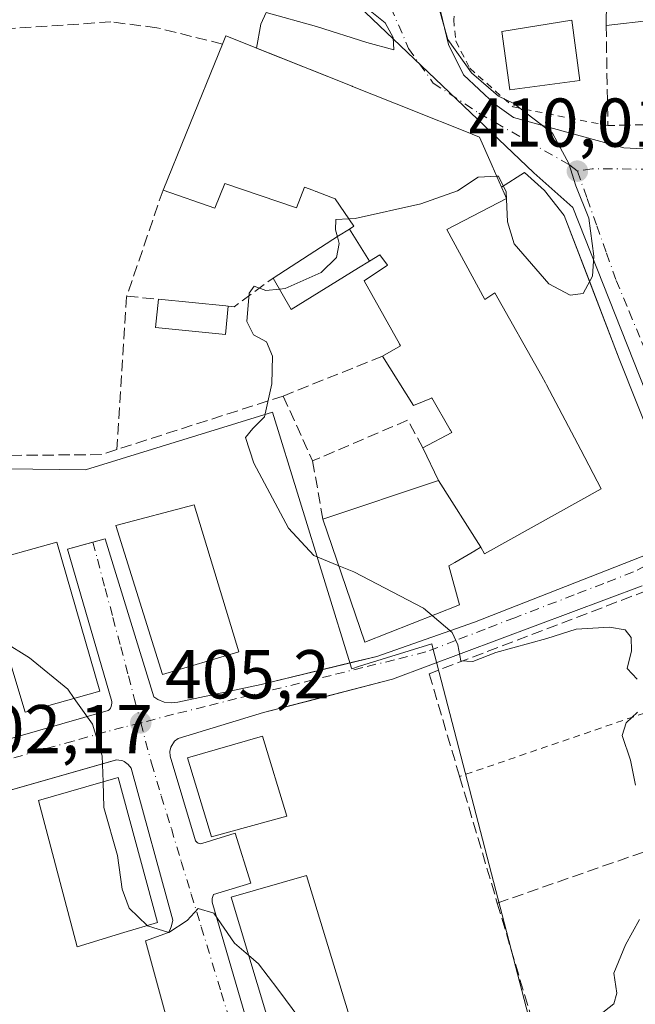
# Model space of a CAD drawing. Units: metres. Extents: x 597085 to 600525, y 4738369 to 4740731.
# Drawn here: x 598624 to 598713, y 4738513 to 4738656 of the extents above; entities that cross this region are included whole.
import ezdxf

# ---------------------------------------------------------------- set-up
doc = ezdxf.new("R2010")
doc.units = ezdxf.units.M
doc.header["$MEASUREMENT"] = 0
for name, pattern in [('DGN Style 2', [1.6480167562047852, 0.988810053722871, -0.6592067024819142]), ('DGN Style 3', [2.307223458686699, 1.648016756204785, -0.6592067024819142]), ('DGN Style 4', [2.6384748266838614, 1.318413404963828, -0.6592067024819142, 0.001648016756204785, -0.6592067024819142])]:
    doc.linetypes.add(name, pattern=pattern)
for name, color, linetype, lineweight in [('Curva de nivel normal', 30, 'Continuous', 0), ('Edificación Cxs', 1, 'Continuous', 13), ('Elemento construido', 1, 'Continuous', 0), ('Muro lineal', 1, 'DGN Style 3', 13), ('Núcleo urbano CxS', 7, 'Continuous', 0), ('Punto de cota en terreno', 7, 'Continuous', 0), ('Rótulo de punto de cota en terreno', 7, 'Continuous', 0), ('Valla', 7, 'DGN Style 2', 0), ('Vía urbana Cxs', 4, 'Continuous', 0), ('Vía urbana eje', 4, 'DGN Style 4', 0)]:
    doc.layers.add(name, color=color, linetype=linetype, lineweight=lineweight)
doc.styles.add('Style-Arial', font='txt')

# ---------------------------------------------------------------- blocks, each defined once
blk = doc.blocks.new('5PATER')
at = {"layer": 'Núcleo urbano CxS', "linetype": 'Continuous', "lineweight": 0}
h = blk.add_hatch(color=51, dxfattribs=at)
edge = h.paths.add_edge_path()
edge.add_ellipse((0, 0), major_axis=(-0.1095731443231308, -0.1110710700762829), ratio=0.9994222409660322, start_angle=0, end_angle=360)
blk = doc.blocks.new('*U26')
at = {"layer": 'Vía urbana Cxs', "color": 4, "linetype": 'Continuous', "lineweight": 0}
for points in [[(598603.0301000001, 4738546.0001, 402.0383000000002), (598636.9501, 4738555.7601, 406.7161000000052), (598637.1300999997, 4738555.9301, 406.6722000000009), (598637.2701000003, 4738556.120100001, 406.6533000000054), (598637.3800999997, 4738556.340100001, 406.6585999999952), (598637.4501, 4738556.5701, 406.6907000000065), (598637.4700999996, 4738556.8101, 406.7635000000009), (598637.4600999998, 4738557.050100001, 406.8619999999937), (598631.0701000001, 4738579.1501, 410.2875000000058), (598634.7275, 4738580.160300001, 410.5950000000012), (598636.5000999998, 4738580.6501, 411.3260000000009), (598643.5800999999, 4738557.7401, 406.0593999999983), (598644.1300999997, 4738557.370100001, 405.9367000000057), (598645.0601000005, 4738556.9901, 405.9970999999932), (598646.0500999996, 4738556.860099999, 406.0924999999988), (598647.0401, 4738556.9801, 406.2216000000044), (598659.1001000004, 4738559.540100001, 408.1897000000026), (598672.3350999998, 4738562.751900001, 409.6159000000043), (598675.8300999999, 4738563.600099999, 410.0568000000058), (598690.0000999998, 4738568.5701, 410.9888999999966), (598715.2200999996, 4738578.440099999, 411.824099999998)], [(598716.0800999999, 4738593.880100001, 410.9937000000064), (598710.9600999998, 4738606.690099999, 410.5688999999985), (598706.7284000004, 4738617.7202, 410.9453000000067), (598702.9801000003, 4738627.4901, 410.1484000000055), (598700.1201, 4738631.110099999, 410.4073000000063), (598697.2500999998, 4738633.6801, 411.0369000000064), (598693.9200999998, 4738631.5601, 414.5307999999932), (598692.5669, 4738634.6481, 415.2366000000038), (598692.4156999999, 4738634.993100001, 415.1465000000026), (598690.7301000003, 4738638.840100001, 413.9648000000016), (598688.3746999997, 4738639.780300001, 414.6542000000045), (598681.5318999998, 4738642.511700001, 414.9557999999961), (598681.4643000001, 4738642.538699999, 414.9560999999958), (598672.3284999998, 4738646.185500001, 413.9453999999969), (598672.2997000003, 4738646.197100001, 413.946100000001), (598658.4447999997, 4738651.727800001, 413.918399999995), (598659.0665999996, 4738655.187200001, 411.0620999999956), (598659.8074000003, 4738656.8805, 409.9869999999937), (598667.1100000005, 4738654.869700001, 409.7522999999928), (598674.4124999996, 4738652.541300001, 409.4306999999972), (598678.3283000002, 4738651.482999999, 409.6701999999932), (598678.2225000003, 4738653.282199999, 409.6143000000012), (598677.0582999998, 4738655.3989, 409.6864999999962), (598674.6240999997, 4738657.303900001, 409.7486000000063)], [(598685.0800999999, 4738657.0801, 410.204700000002), (598686.2200999996, 4738652.270099999, 410.0121999999974), (598688.4001000002, 4738647.8301, 409.9771000000038), (598692.9200999998, 4738643.610099999, 410.5158999999985), (598695.6401000004, 4738641.6501, 410.6928999999946), (598711.6101000002, 4738637.270099999, 411.7212), (598717.1901000004, 4738636.970100001, 411.4709000000003)], [(598714.2901, 4738573.8301, 411.3127999999998), (598678.1201, 4738560.280099999, 409.2286000000022), (598665.7088000001, 4738557.079299999, 407.7149999999965), (598659.4301000005, 4738555.460100001, 407.5728999999992), (598647.0701000001, 4738551.700099999, 405.9864999999991), (598646.5401, 4738551.300100001, 406.084400000007), (598646.0100999996, 4738550.460100001, 406.318299999999), (598645.8701, 4738549.8101, 406.5319000000018), (598645.9301000005, 4738549.1501, 406.8114999999962), (598649.6001000004, 4738536.880100001, 406.965400000001), (598649.8400999998, 4738536.620100001, 407.008600000001), (598649.9901000002, 4738536.540100001, 407.0611000000063), (598650.1601, 4738536.4901, 407.1343999999954), (598650.3300999999, 4738536.470100001, 407.219299999997), (598650.5100999996, 4738536.4901, 407.3279999999941), (598655.3501000004, 4738537.9801, 410.4850000000006), (598657.6101000002, 4738530.7501, 410.4584999999934), (598652.1801000005, 4738529.090100001, 406.8608999999997), (598652.0201000003, 4738528.550100001, 407.0516999999964), (598652.0100999996, 4738527.9901, 407.2810999999929), (598658.2001, 4738506.780099999, 406.5766000000003)], [(598645.3800999997, 4738511.2401, 410.3956999999937), (598642.3701, 4738522.390100001, 409.4094000000041), (598645.6801000005, 4738523.600099999, 407.3451000000059), (598645.9301000005, 4738524.0601, 407.2684000000008), (598646.1101000002, 4738524.550100001, 407.2421999999933), (598646.2901, 4738525.4101, 407.295499999993), (598640.2701000003, 4738547.4101, 406.4587999999931), (598639.8400999998, 4738547.960100001, 406.4290000000037), (598639.4801000003, 4738548.2501, 406.4636000000028), (598639.2801000001, 4738548.360099999, 406.4919999999984), (598639.0601000005, 4738548.460100001, 406.5262999999977), (598638.8400999998, 4738548.530099999, 406.5676999999997), (598638.1601, 4738548.620100001, 406.7317000000039), (598625.4658000004, 4738544.9846, 404.8608999999997), (598587.3201000001, 4738534.0601, 400.4440999999933), (598586.8701, 4738533.840100001, 400.394100000005), (598586.4901000002, 4738533.5101, 400.3708999999944), (598586.2100999998, 4738533.090100001, 400.3758999999991), (598586.0401, 4738532.610099999, 400.409799999994), (598593.2301000003, 4738507.940099999, 399.7593999999954)]]:
    blk.add_polyline3d(points, dxfattribs=at)

msp = doc.modelspace()

# ---------------------------------------------------------------- linework, layer by layer
at = {"layer": 'Curva de nivel normal', "color": 30, "linetype": 'Continuous', "lineweight": 0, "flags": 128}
for points, elevation in [([(598693.2203000003, 4738633.157000001), (598693.4600000001, 4738633.170100001), (598694.5999999996, 4738630.9001), (598694.7599999999, 4738626.5801), (598695.7199999997, 4738623.380100001), (598700.7599999999, 4738617.5801), (598703.8499999996, 4738615.9301), (598705.75, 4738616.1601), (598707.0800000001, 4738618.690099999), (598707.29, 4738621.5801), (598706.5499999998, 4738627.0801), (598704.6600000003, 4738631.780099999), (598703.6600000003, 4738634.9901), (598702.7599999999, 4738636.700099999), (598701.2999999998, 4738639.420100001), (598697.6100000005, 4738642.220100001), (598695.6799999997, 4738643.6801), (598693.4600000001, 4738644.780099999), (598692.0300000003, 4738646.0101), (598689.54, 4738648.140100001), (598686.1500000004, 4738652.9801), (598684.8799999999, 4738657.390100001)], 410), ([(598671.8021, 4738626.988399999), (598672.7000000002, 4738627.030099999), (598682.2400000002, 4738629.140100001), (598687.5199999996, 4738631.040100001), (598690.5300000003, 4738633.0101), (598693.2203000003, 4738633.157000001)], 410), ([(598670.1425999999, 4738624.4), (598669.8799999999, 4738625.4101), (598669.9000000004, 4738626.9001), (598671.8021, 4738626.988399999)], 410), ([(598661.7479999998, 4738616.817299999), (598662.5599999996, 4738616.9101), (598667.7800000003, 4738619.2401), (598670.0300000003, 4738621.4101), (598670.4000000004, 4738623.4101), (598670.1425999999, 4738624.4)], 410), ([(598670.3439999997, 4738576.733100001), (598666.7300000006, 4738578.2301), (598663.0499999998, 4738582.1801), (598658.0199999996, 4738591.5801), (598656.8200000003, 4738595.300100001), (598657.8799999999, 4738596.620100001), (598659.5800000001, 4738598.300100001), (598660.6299999999, 4738603.0801), (598660.7400000002, 4738607.0801), (598659.9000000004, 4738609.1801), (598657.9800000006, 4738610.170100001), (598657.0199999996, 4738612.130100001), (598657.3700000001, 4738616.210100001), (598658.0800000001, 4738617.2501), (598659.7599999999, 4738616.590100001), (598661.7479999998, 4738616.817299999)], 410), ([(598683.8666000003, 4738569.5283), (598682.5999999996, 4738570.600099999), (598672.5, 4738575.840100001), (598670.3439999997, 4738576.733100001)], 410), ([(598713.5300000003, 4738560.300100001), (598712.1100000005, 4738561.840100001), (598712.7199999997, 4738564.420100001), (598712.6600000003, 4738566.3201), (598711.8099999996, 4738567.470100001), (598709.5300000003, 4738567.860099999), (598704.7199999997, 4738567.540100001), (598700.4699999997, 4738566.190099999), (598693.0800000001, 4738564.190099999), (598689.75, 4738562.880100001), (598688.0099999999, 4738562.950099999), (598687.5700000003, 4738565.300100001), (598686.7599999999, 4738567.0801), (598683.8666000003, 4738569.5283)], 410), ([(598632.0460000001, 4738557.512), (598631.0999999996, 4738558.840100001), (598625.5700000003, 4738563.4001), (598621.8383999999, 4738565.7006)], 405), ([(598636.2163000006, 4738545.4167), (598636.0999999996, 4738549.220100001), (598634.6900000004, 4738553.800100001), (598632.0460000001, 4738557.512)], 405), ([(598713.3099999996, 4738544.970100001), (598712.5899999999, 4738548.5801), (598711.3799999999, 4738552.140100001), (598711.9500000002, 4738554.0001), (598713.5800000001, 4738555.5101)], 410), ([(598642.6092999997, 4738524.618899999), (598639.9800000006, 4738527.130100001), (598638.9800000006, 4738529.9001), (598638.29, 4738534.780099999), (598636.3300000001, 4738541.700099999), (598636.2163000006, 4738545.4167)], 405), ([(598657.2860000003, 4738520.3148), (598655.25, 4738522.0801), (598652.2699999996, 4738526.4101), (598649.9800000006, 4738527.0801), (598648.4100000003, 4738525.3301), (598645.7199999997, 4738523.5801), (598642.6500000004, 4738524.5801), (598642.6092999997, 4738524.618899999)], 405), ([(598713.75, 4738475.4301), (598711.5700000003, 4738473.1801), (598709.0199999996, 4738473.120100001), (598707.4400000004, 4738476.3201), (598705.1200000001, 4738479.340100001), (598703.3600000005, 4738485.540100001), (598702.3399999999, 4738494.780099999), (598700.9199999999, 4738501.610099999), (598700.8799999999, 4738505.280099999), (598702.25, 4738507.640100001), (598705.4199999999, 4738509.370100001), (598707.9000000004, 4738511.470100001), (598710.1900000004, 4738513.280099999), (598710.6100000005, 4738514.8201), (598710.1600000003, 4738517.700099999), (598711.8399999999, 4738521.8201), (598713.8700000001, 4738525.5101)], 410), ([(598665.3514, 4738508.984400001), (598664.6799999997, 4738511.0801), (598661.54, 4738515.4101), (598658.7100000001, 4738519.0801), (598657.2860000003, 4738520.3148)], 405)]:
    msp.add_lwpolyline(points, dxfattribs=dict(at, elevation=elevation))
at = {"layer": 'Edificación Cxs', "color": 1, "linetype": 'Continuous', "lineweight": 13, "flags": 128}
for points, elevation in [([(598745.0102000004, 4738658.639900001), (598745.1070999998, 4738657.057700001), (598745.1127000004, 4738656.9683), (598745.4508999997, 4738651.454100001), (598745.6401000004, 4738648.370100001), (598750.1201, 4738648.260299999), (598750.7330999998, 4738641.6654), (598729.8701, 4738640.960100001), (598729.1700999998, 4738657.300100001), (598709.0701000001, 4738654.9901), (598709.1700999998, 4738661.9101), (598728.5701000001, 4738664.600099999), (598728.6838999996, 4738664.613700001), (598740.9360999997, 4738666.09)], 417.8065000000061), ([(598690.9003, 4738579.409800001), (598684.7599, 4738589.090399999), (598682.5100999996, 4738593.800100001), (598686.7001, 4738596.020099999), (598686.5049000002, 4738596.360300001), (598686.5000999998, 4738596.368899999), (598686.4801000003, 4738596.4035), (598683.8101000005, 4738601.0601), (598683.7522999998, 4738601.035300001), (598681.1700999998, 4738599.9301), (598676.6501000002, 4738607.090100001), (598679.2901, 4738608.600099999), (598679.1567000002, 4738608.838300001), (598679.1410999997, 4738608.8661), (598674.0201000003, 4738618.020099999), (598677.4101, 4738620.280099999), (598676.2801000001, 4738621.790100001), (598674.8088999996, 4738620.881200001), (598671.8740999997, 4738625.514799999), (598672.5201000003, 4738625.9301), (598669.8201000001, 4738629.9101), (598669.1908999998, 4738630.147100001), (598667.0592999998, 4738630.949899999), (598666.9999000002, 4738630.972300001), (598666.6031, 4738631.1217), (598665.3601000002, 4738631.590100001), (598664.2301000003, 4738628.5701), (598653.8201000001, 4738632.120100001), (598652.3800999997, 4738628.520099999), (598644.8901000004, 4738631.1601), (598648.2210999997, 4738639.352299999), (598653.4901000002, 4738652.3101), (598653.9801000003, 4738653.5101), (598672.2687999997, 4738646.2094), (598672.2997000003, 4738646.197100001), (598672.3284999998, 4738646.185500001), (598681.4643000001, 4738642.538699999), (598681.5318999998, 4738642.511700001), (598688.3746999997, 4738639.780300001), (598690.7301000003, 4738638.840100001), (598692.4156999999, 4738634.993100001), (598692.5669, 4738634.6481), (598693.9200999998, 4738631.5601), (598693.9600999998, 4738631.4801), (598694.6201, 4738629.960100001), (598686.0100999996, 4738625.4301), (598691.4801000003, 4738615.3201), (598692.9501, 4738616.270099999), (598699.7472999999, 4738604.1779), (598700.2801000001, 4738603.2301), (598700.4364999998, 4738602.932499999), (598705.3781000003, 4738593.5393), (598708.3501000004, 4738587.890100001), (598691.4600999998, 4738578.440099999)], 418.1817000000007), ([(598674.8088999996, 4738620.881200001), (598673.1804999998, 4738619.8761), (598663.4700999996, 4738613.880100001), (598660.8201000001, 4738618.4001), (598670.3117000004, 4738624.5087), (598671.8740999997, 4738625.514799999)], 415.554099999994), ([(598654.3300999999, 4738614.3301), (598653.9301000005, 4738610.2301), (598643.8101000005, 4738611.2301), (598644.2200999996, 4738615.340100001), (598654.0000999998, 4738614.370100001)], 410.9689000000071), ([(598690.9003, 4738579.409800001), (598690.0701000001, 4738578.924900001), (598690.0453000005, 4738578.910300001), (598687.1678999999, 4738577.227499999), (598686.7297, 4738576.9713), (598686.3000999996, 4738576.720100001), (598687.8201000001, 4738571.090100001), (598674.1001000004, 4738565.670100001), (598668.0500999996, 4738583.4901), (598684.7599, 4738589.090399999)], 416.7669000000024), ([(598639.2100999998, 4738523.590100001), (598632.4401000004, 4738521.540100001), (598626.8701, 4738542.7301), (598638.4200999998, 4738546.050100001), (598644.1001000004, 4738525.0701)], 412.2688999999955)]:
    msp.add_lwpolyline(points, close=True, dxfattribs=dict(at, elevation=elevation))
at = {"layer": 'Edificación Cxs', "color": 1, "linetype": 'Continuous', "lineweight": 13, "extrusion": (0.00111263688582159, 0.07699447279256465, 0.9970308988183644), "elevation": 365927.2662334176, "flags": 128}
msp.add_lwpolyline([(-530176.0422997948, -4732685.75289395), (-530176.0422997948, -4732692.694225973)], dxfattribs=at)
at = {"layer": 'Edificación Cxs', "color": 1, "linetype": 'Continuous', "lineweight": 13, "extrusion": (-0.1170411089625873, -0.05009701488097723, 0.9918627263451445), "elevation": -307057.2951463718, "flags": 128}
msp.add_lwpolyline([(-4120753.960960588, 2395474.564273612), (-4120769.258186517, 2395480.397975884), (-4120775.043857455, 2395460.851499373)], dxfattribs=at)
at = {"layer": 'Edificación Cxs', "color": 1, "linetype": 'Continuous', "lineweight": 13, "extrusion": (0.9263452513665209, -0.3766755523852695, 5.92110580772523e-05), "elevation": -1230374.634230681, "flags": 128}
msp.add_lwpolyline([(4615103.375887258, 484.1105847728405), (4615112.219399106, 486.5666847771563), (4615126.207499115, 486.1164847763605)], dxfattribs=at)
at = {"layer": 'Edificación Cxs', "color": 1, "linetype": 'Continuous', "lineweight": 13, "extrusion": (0.08224092491093327, -0.1876736448260832, 0.9787824238856598), "elevation": -839673.3791831004, "flags": 128}
msp.add_lwpolyline([(2450282.050747235, 4012998.601835504), (2450282.050747235, 4012995.157267625)], dxfattribs=at)
at = {"layer": 'Edificación Cxs', "color": 1, "linetype": 'Continuous', "lineweight": 13, "extrusion": (-0.1033742217080153, -0.9838692783172074, 0.145996621432962), "elevation": -4724002.49179565, "flags": 128}
msp.add_lwpolyline([(100210.7331690951, 697573.4217507553), (100220.5609878393, 697573.8139531694), (100220.8933610194, 697573.7776643378)], dxfattribs=at)
at = {"layer": 'Edificación Cxs', "color": 1, "linetype": 'Continuous', "lineweight": 13, "extrusion": (-0.3513342365348273, 0.3335285618870267, 0.8748273844845403), "elevation": 1370480.09779517, "flags": 128}
msp.add_lwpolyline([(-3848814.367084273, -2474063.330885188), (-3848829.933130405, -2474053.88523786), (-3848831.799934863, -2474059.457298665)], dxfattribs=at)
at = {"layer": 'Edificación Cxs', "color": 1, "linetype": 'Continuous', "lineweight": 13}
for points in [[(598705.2701000003, 4738647.040100001, 412.4563999999955), (598695.1001000004, 4738645.670100001, 411.6141999999964), (598693.9600999998, 4738654.140100001, 411.6321999999927), (598704.0701000001, 4738655.770099999, 412.2773000000016), (598705.2701000003, 4738647.040100001, 412.4563999999955)], [(598653.4901000002, 4738652.3101, 413.2646999999997), (598653.9801000003, 4738653.5101, 412.4447999999975), (598672.2687999997, 4738646.2094, 413.9470000000001), (598672.2997000003, 4738646.197100001, 413.946100000001), (598672.3284999998, 4738646.185500001, 413.9453999999969), (598681.4643000001, 4738642.538699999, 414.9560999999958), (598681.5318999998, 4738642.511700001, 414.9557999999961), (598688.3746999997, 4738639.780300001, 414.6542000000045), (598690.7301000003, 4738638.840100001, 413.9648000000016), (598692.4156999999, 4738634.993100001, 415.1465000000026), (598692.5669, 4738634.6481, 415.2366000000038)], [(598660.8201000001, 4738618.4001, 411.7716999999975), (598670.3117000004, 4738624.5087, 413.7829999999958), (598671.8743000003, 4738625.5145, 415.0244999999995), (598672.5201000003, 4738625.9301, 415.6407000000036), (598669.8201000001, 4738629.9101, 415.8610000000044), (598669.1908999998, 4738630.147100001, 415.6886999999988), (598667.0592999998, 4738630.949899999, 415.4887000000017), (598666.9999000002, 4738630.972300001, 415.4995999999956), (598666.6031, 4738631.1217, 415.5703999999969), (598665.3601000002, 4738631.590100001, 415.774900000004), (598664.2301000003, 4738628.5701, 412.456600000005), (598653.8201000001, 4738632.120100001, 414.4073000000063), (598652.3800999997, 4738628.520099999, 412.233699999997), (598644.8901000004, 4738631.1601, 411.258799999996)], [(598693.9200999998, 4738631.5601, 414.5307999999932), (598693.9600999998, 4738631.4801, 414.4486000000034), (598694.6201, 4738629.960100001, 413.1008000000002), (598686.0100999996, 4738625.4301, 418.1817000000011), (598691.4801000003, 4738615.3201, 416.5227000000014), (598692.9501, 4738616.270099999, 414.687699999995), (598699.7472999999, 4738604.1779, 414.3788999999961), (598700.2801000001, 4738603.2301, 414.0754000000015), (598700.4364999998, 4738602.932499999, 413.9881000000024), (598705.3781000003, 4738593.5393, 415.2179000000033), (598708.3501000004, 4738587.890100001, 415.2326999999932), (598691.4600999998, 4738578.440099999, 416.1288999999961), (598690.9001000002, 4738579.4101, 416.7670000000071), (598690.0701000001, 4738578.924900001, 416.2168999999994), (598690.0453000005, 4738578.910300001, 416.2011999999959), (598687.1678999999, 4738577.227499999, 414.7571000000025), (598686.7297, 4738576.9713, 414.6132000000071), (598686.3000999996, 4738576.720100001, 414.4833000000072), (598687.8201000001, 4738571.090100001, 412.5044999999955), (598674.1001000004, 4738565.670100001, 411.223800000007), (598668.0500999996, 4738583.4901, 411.2163)], [(598676.6501000002, 4738607.090100001, 413.8231999999989), (598679.2901, 4738608.600099999, 415.7716999999975), (598679.1567000002, 4738608.838300001, 415.7063999999955), (598679.1410999997, 4738608.8661, 415.6984999999986), (598674.0201000003, 4738618.020099999, 414.3322999999946), (598677.4101, 4738620.280099999, 417.7822000000015), (598676.2801000001, 4738621.790100001, 416.8352000000014), (598674.8086999999, 4738620.8815, 415.5540000000037), (598673.1804999998, 4738619.8761, 413.9217999999965), (598663.4700999996, 4738613.880100001, 411.1926999999997), (598660.8201000001, 4738618.4001, 411.7716999999975)], [(598654.3300999999, 4738614.3301, 410.9330000000046), (598653.9301000005, 4738610.2301, 410.6763999999966), (598643.8101000005, 4738611.2301, 410.8638000000064), (598644.2200999996, 4738615.340100001, 410.5809000000008)], [(598682.5100999996, 4738593.800100001, 413.0927999999985), (598686.7001, 4738596.020099999, 416.4609000000055), (598686.5049000002, 4738596.360300001, 416.2544000000053), (598686.5000999998, 4738596.368899999, 416.2494000000006), (598686.4801000003, 4738596.4035, 416.2286000000022), (598683.8101000005, 4738601.0601, 415.984500000006), (598683.7522999998, 4738601.035300001, 415.9438999999985), (598681.1700999998, 4738599.9301, 414.2455000000046), (598676.6501000002, 4738607.090100001, 413.8231999999989)], [(598655.8701, 4738564.2601, 409.855899999995), (598644.8101000005, 4738561.0001, 409.2572999999975), (598638.0800999999, 4738582.5701, 413.0917000000045), (598649.4200999998, 4738585.540100001, 410.5932999999932), (598655.8701, 4738564.2601, 409.855899999995)], [(598635.7600999996, 4738558.550100001, 408.8076000000001), (598624.9200999998, 4738555.520099999, 408.1518999999971), (598618.4001000002, 4738577.0601, 409.1120999999985), (598629.5201000003, 4738580.140100001, 410.9823999999935), (598635.7600999996, 4738558.550100001, 408.8076000000001)], [(598662.8300999999, 4738540.440099999, 408.7453999999998), (598651.9200999998, 4738537.460100001, 408.7629000000015), (598648.4501, 4738548.920100001, 408.4934999999969), (598659.2801000001, 4738552.0601, 408.815499999997), (598662.8300999999, 4738540.440099999, 408.7453999999998)], [(598639.2100999998, 4738523.590100001, 412.2688999999955), (598632.4401000004, 4738521.540100001, 407.4505000000063), (598626.8701, 4738542.7301, 407.2165999999997), (598638.4200999998, 4738546.050100001, 408.6728000000003), (598644.1001000004, 4738525.0701, 409.6301999999997), (598639.2100999998, 4738523.590100001, 412.2688999999955)], [(598672.0601000005, 4738510.970100001, 408.8831000000064), (598661.0800999999, 4738507.720100001, 409.4875000000029), (598654.7600999996, 4738528.700099999, 409.6125999999931), (598665.6901000004, 4738531.850099999, 408.4397999999928), (598672.0601000005, 4738510.970100001, 408.8831000000064)]]:
    msp.add_polyline3d(points, dxfattribs=at)
for points in [[(598705.2701000003, 4738647.040100001, 412.4563999999955), (598695.1001000004, 4738645.670100001, 412.4563999999955), (598693.9600999998, 4738654.140100001, 412.4563999999955), (598704.0701000001, 4738655.770099999, 412.4563999999955)], [(598655.8701, 4738564.2601, 413.0917000000045), (598644.8101000005, 4738561.0001, 413.0917000000045), (598638.0800999999, 4738582.5701, 413.0917000000045), (598649.4200999998, 4738585.540100001, 413.0917000000045)], [(598635.7600999996, 4738558.550100001, 410.9823999999935), (598624.9200999998, 4738555.520099999, 410.9823999999935), (598618.4001000002, 4738577.0601, 410.9823999999935), (598629.5201000003, 4738580.140100001, 410.9823999999935)], [(598662.8300999999, 4738540.440099999, 408.815499999997), (598651.9200999998, 4738537.460100001, 408.815499999997), (598648.4501, 4738548.920100001, 408.815499999997), (598659.2801000001, 4738552.0601, 408.815499999997)], [(598672.0601000005, 4738510.970100001, 409.6125999999931), (598661.0800999999, 4738507.720100001, 409.6125999999931), (598654.7600999996, 4738528.700099999, 409.6125999999931), (598665.6901000004, 4738531.850099999, 409.6125999999931)]]:
    msp.add_3dface(points, dxfattribs=at)
at = {"layer": 'Elemento construido', "color": 1, "linetype": 'Continuous', "lineweight": 0}
for points in [[(598686.2801000001, 4738662.450099999, 410.2385000000068), (598685.4501, 4738661.620100001, 410.2045000000071), (598684.9401000004, 4738660.790100001, 410.1750999999931), (598685.0800999999, 4738657.0801, 410.204700000002), (598686.2200999996, 4738652.270099999, 410.0121999999974), (598688.4001000002, 4738647.8301, 409.9771000000038), (598692.9200999998, 4738643.610099999, 410.5158999999985), (598695.6401000004, 4738641.6501, 410.6928999999946), (598711.6101000002, 4738637.270099999, 411.7212), (598717.1901000004, 4738636.970100001, 411.4709000000003)], [(598716.0800999999, 4738593.880100001, 410.9937000000064), (598710.9600999998, 4738606.690099999, 410.5688999999985), (598702.9801000003, 4738627.4901, 410.1484000000055), (598700.1201, 4738631.110099999, 410.4073000000063), (598697.2500999998, 4738633.6801, 411.0369000000064), (598693.9200999998, 4738631.5601, 414.5307999999932)], [(598603.0301000001, 4738546.0001, 402.0383000000002), (598636.9501, 4738555.7601, 406.7161000000052), (598637.1300999997, 4738555.9301, 406.6722000000009), (598637.2701000003, 4738556.120100001, 406.6533000000054), (598637.3800999997, 4738556.340100001, 406.6585999999952), (598637.4501, 4738556.5701, 406.6907000000065), (598637.4700999996, 4738556.8101, 406.7635000000009), (598637.4600999998, 4738557.050100001, 406.8619999999937), (598631.0701000001, 4738579.1501, 410.2875000000058), (598636.5000999998, 4738580.6501, 411.3260000000009), (598643.5800999999, 4738557.7401, 406.0593999999983), (598644.1300999997, 4738557.370100001, 405.9367000000057), (598645.0601000005, 4738556.9901, 405.9970999999932), (598646.0500999996, 4738556.860099999, 406.0924999999988), (598647.0401, 4738556.9801, 406.2216000000044), (598659.1001000004, 4738559.540100001, 408.1897000000026), (598675.8300999999, 4738563.600099999, 410.0568000000058), (598690.0000999998, 4738568.5701, 410.9888999999966), (598715.2200999996, 4738578.440099999, 411.824099999998)], [(598714.2901, 4738573.8301, 411.3127999999998), (598678.1201, 4738560.280099999, 409.2286000000022), (598659.4301000005, 4738555.460100001, 407.5728999999992), (598647.0701000001, 4738551.700099999, 405.9864999999991), (598646.5401, 4738551.300100001, 406.084400000007), (598646.0100999996, 4738550.460100001, 406.318299999999), (598645.8701, 4738549.8101, 406.5319000000018), (598645.9301000005, 4738549.1501, 406.8114999999962), (598649.6001000004, 4738536.880100001, 406.965400000001), (598649.8400999998, 4738536.620100001, 407.008600000001), (598649.9901000002, 4738536.540100001, 407.0611000000063), (598650.1601, 4738536.4901, 407.1343999999954), (598650.3300999999, 4738536.470100001, 407.219299999997), (598650.5100999996, 4738536.4901, 407.3279999999941), (598655.3501000004, 4738537.9801, 410.4850000000006), (598657.6101000002, 4738530.7501, 410.4584999999934), (598652.1801000005, 4738529.090100001, 406.8608999999997), (598652.0201000003, 4738528.550100001, 407.0516999999964), (598652.0100999996, 4738527.9901, 407.2810999999929), (598658.2001, 4738506.780099999, 406.5766000000003)], [(598645.3800999997, 4738511.2401, 410.3956999999937), (598642.3701, 4738522.390100001, 409.4094000000041), (598645.6801000005, 4738523.600099999, 407.3451000000059), (598645.9301000005, 4738524.0601, 407.2684000000008), (598646.1101000002, 4738524.550100001, 407.2421999999933), (598646.2901, 4738525.4101, 407.295499999993), (598640.2701000003, 4738547.4101, 406.4587999999931), (598639.8400999998, 4738547.960100001, 406.4290000000037), (598639.4801000003, 4738548.2501, 406.4636000000028), (598639.2801000001, 4738548.360099999, 406.4919999999984), (598639.0601000005, 4738548.460100001, 406.5262999999977), (598638.8400999998, 4738548.530099999, 406.5676999999997), (598638.1601, 4738548.620100001, 406.7317000000039), (598587.3201000001, 4738534.0601, 400.4440999999933), (598586.8701, 4738533.840100001, 400.394100000005), (598586.4901000002, 4738533.5101, 400.3708999999944), (598586.2100999998, 4738533.090100001, 400.3758999999991), (598586.0401, 4738532.610099999, 400.409799999994), (598593.2301000003, 4738507.940099999, 399.7593999999954)]]:
    msp.add_polyline3d(points, dxfattribs=at)
at = {"layer": 'Muro lineal', "color": 1, "linetype": 'DGN Style 3', "lineweight": 13, "extrusion": (-0.1063026707040492, -0.03394149669519982, 0.9937543544575169), "elevation": -224071.8883511866, "flags": 128}
msp.add_lwpolyline([(-4332032.212078216, 1999147.953007623), (-4332018.338657243, 1999143.738464638), (-4332012.520227864, 1999163.597806993)], dxfattribs=at)
at = {"layer": 'Muro lineal', "color": 1, "linetype": 'DGN Style 3', "lineweight": 13, "extrusion": (-0.04160339360922558, -0.1217988875699155, 0.9916825039431355), "elevation": -601657.8247427475, "flags": 128}
msp.add_lwpolyline([(-965197.3675090699, 4638901.0604589), (-965197.3675090697, 4638884.682331291)], dxfattribs=at)
at = {"layer": 'Muro lineal', "color": 1, "linetype": 'DGN Style 3', "lineweight": 13, "extrusion": (0.07968609445371846, -0.3215031462048035, 0.9435496030051235), "elevation": -1475387.25461583, "flags": 128}
msp.add_lwpolyline([(1721066.188398117, 4204047.641180156), (1721066.984481664, 4204047.344710552), (1721073.466931652, 4204050.173247943)], dxfattribs=at)
at = {"layer": 'Muro lineal', "color": 1, "linetype": 'DGN Style 3', "lineweight": 13, "extrusion": (-0.6161883928604411, 0.2025288887809484, 0.7611136010565183), "elevation": 591143.2028317999, "flags": 128}
msp.add_lwpolyline([(-4688613.426022436, -693038.9941095698), (-4688613.340654952, -693038.998734784), (-4688591.854740183, -693031.6841125836)], dxfattribs=at)
at = {"layer": 'Muro lineal', "color": 1, "linetype": 'DGN Style 3', "lineweight": 13, "extrusion": (-0.2953322466796948, 0.02901736053626399, 0.9549538506433872), "elevation": -38904.74690613803, "flags": 128}
msp.add_lwpolyline([(-4774443.90816723, 126574.0128205639), (-4774443.90816723, 126578.831958039)], dxfattribs=at)
at = {"layer": 'Muro lineal', "color": 1, "linetype": 'DGN Style 3', "lineweight": 13, "extrusion": (-0.105188922358021, -0.04232497085173318, 0.993551149893934), "elevation": -263124.4041150149, "flags": 128}
msp.add_lwpolyline([(-4172605.212780474, 2309316.423361452), (-4172605.212780473, 2309300.865720371)], dxfattribs=at)
at = {"layer": 'Muro lineal', "color": 1, "linetype": 'DGN Style 3', "lineweight": 13, "extrusion": (0.06868733515493819, 0.02209841296849971, 0.9973934580362892), "elevation": 146247.0727535196, "flags": 128}
msp.add_lwpolyline([(4327545.342462654, -2015862.670129424), (4327545.342462654, -2015837.266352362)], dxfattribs=at)
at = {"layer": 'Muro lineal', "color": 1, "linetype": 'DGN Style 3', "lineweight": 13, "extrusion": (0.03544684923762274, -0.07866859702501162, 0.9962704315200976), "elevation": -351147.9026657775, "flags": 128}
msp.add_lwpolyline([(2492467.868141952, 4059191.825833543), (2492467.868141952, 4059181.466067271)], dxfattribs=at)
at = {"layer": 'Muro lineal', "color": 1, "linetype": 'DGN Style 3', "lineweight": 13, "extrusion": (-0.1111430006762577, -0.07229645622960808, 0.9911712545354197), "elevation": -408713.4641749144, "flags": 128}
msp.add_lwpolyline([(-3645724.888030239, 3058485.812602457), (-3645729.454907672, 3058486.185939766), (-3645732.006261685, 3058471.275073873)], dxfattribs=at)
at = {"layer": 'Muro lineal', "color": 1, "linetype": 'DGN Style 3', "lineweight": 13, "extrusion": (-0.1034411050287494, 0.8140988751511915, 0.5714393749716551), "elevation": 3795996.40547981, "flags": 128}
msp.add_lwpolyline([(-1191156.814803412, -2642762.477769408), (-1191154.490733759, -2642761.706789811), (-1191134.461440665, -2642765.878146471)], dxfattribs=at)
at = {"layer": 'Muro lineal', "color": 1, "linetype": 'DGN Style 3', "lineweight": 13, "extrusion": (-0.00104582918532372, 0.00587058782695048, 0.9999822210618953), "elevation": 27603.37502386501, "flags": 128}
msp.add_lwpolyline([(598666.6527063379, 4738511.516326133), (598668.1527588557, 4738503.096181037)], dxfattribs=at)
at = {"layer": 'Muro lineal', "color": 1, "linetype": 'DGN Style 3', "lineweight": 13, "extrusion": (0.02909066510631352, 0.01014933403882483, 0.9995252494170623), "elevation": 65922.91963563448, "flags": 128}
msp.add_lwpolyline([(4276832.954162698, -2125190.406859361), (4276832.954162698, -2125235.599510066)], dxfattribs=at)
at = {"layer": 'Muro lineal', "color": 1, "linetype": 'DGN Style 3', "lineweight": 13}
for points in [[(598653.4901000002, 4738652.3101, 413.2646999999997), (598643.9901000002, 4738654.6801, 410.0427999999956), (598637.3201000001, 4738655.520099999, 409.2516000000033), (598619.8501000004, 4738654.360099999, 409.0865999999951), (598619.5500999996, 4738654.340100001, 409.0893000000069), (598617.0900999998, 4738614.1801, 406.8660999999993)], [(598725.7100999998, 4738577.2501, 413.1542999999947), (598683.4301000005, 4738561.090100001, 410.1698000000033), (598687.8400999998, 4738546.210100001, 411.7143999999971), (598693.3000999996, 4738527.870100001, 413.8276000000042), (598699.9600999998, 4738505.4301, 411.3736000000063), (598700.1201, 4738504.690099999, 411.5142999999953), (598707.4001000002, 4738468.9301, 411.9370000000054)]]:
    msp.add_polyline3d(points, dxfattribs=at)
at = {"layer": 'Núcleo urbano CxS', "color": 7, "linetype": 'Continuous', "lineweight": 0}
for points in [[(598723.5418999996, 4738579.802100001, 410.3513999999996), (598704.2412999999, 4738628.638499999, 409.9492000000027), (598698.5932999998, 4738633.651900001, 409.9305000000023), (598674.1687000003, 4738656.929300001, 409.6953000000067), (598665.4483000003, 4738665.240300001, 409.8274999999995), (598672.3866999998, 4738665.5845, 410.091499999995), (598678.7437000005, 4738666.2685, 410.4870999999985), (598712.3022999996, 4738670.782500001, 410.4983999999968), (598743.7599, 4738674.9725, 411.1152000000002)], [(598498.7408999996, 4738659.1501, 409.2535999999964), (598527.0692999996, 4738660.266899999, 408.9808000000049), (598531.7905000001, 4738660.524300001, 409.1440000000002), (598531.9193000002, 4738657.406099999, 408.0075999999972), (598533.5406999999, 4738657.490499999, 407.9918000000035), (598552.2100999998, 4738658.924100001, 407.9760999999999), (598558.4321, 4738659.215100001, 408.1735000000044), (598594.5871000001, 4738660.894099999, 408.3858000000037), (598628.9162999997, 4738662.9549, 409.2621999999974), (598665.4483000003, 4738665.240300001, 409.8274999999995), (598674.1687000003, 4738656.929300001, 409.6953000000067), (598698.5932999998, 4738633.651900001, 409.9305000000023), (598704.2412999999, 4738628.638499999, 409.9492000000027), (598723.5418999996, 4738579.802100001, 410.3513999999996)], [(598665.4483000003, 4738665.240300001, 409.8274999999995), (598674.1687000003, 4738656.929300001, 409.6953000000067), (598698.5932999998, 4738633.651900001, 409.9305000000023), (598704.2412999999, 4738628.638499999, 409.9492000000027), (598723.5418999996, 4738579.802100001, 410.3513999999996), (598745.3778999997, 4738587.240499999, 410.5524000000005)], [(598665.4483000003, 4738665.240300001, 409.8274999999995), (598674.1687000003, 4738656.929300001, 409.6953000000067), (598698.5932999998, 4738633.651900001, 409.9305000000023), (598704.2412999999, 4738628.638499999, 409.9492000000027), (598723.5418999996, 4738579.802100001, 410.3513999999996), (598745.3778999997, 4738587.240499999, 410.5524000000005)], [(598709.5173000004, 4738466.502499999, 408.5188000000053), (598683.9293000001, 4738564.9823, 409.6174000000028), (598683.8186999997, 4738565.408299999, 409.6392999999953), (598673.3289000001, 4738562.1689, 408.3821999999927), (598672.2232999997, 4738561.8245, 408.2559999999939), (598672.2028999999, 4738561.889900001, 408.2583000000013), (598660.7336999997, 4738598.9959, 409.985400000005), (598633.6633000001, 4738590.631899999, 408.1092000000062), (598565.1290999996, 4738591.520099999, 403.5069999999978), (598566.1530999999, 4738560.6447, 401.3436999999976), (598563.9770999998, 4738530.169299999, 399.5938000000024), (598560.2755000005, 4738530.5471, 399.6741999999941), (598556.9483000003, 4738524.292500001, 399.5430999999954), (598551.3920999998, 4738518.2071, 399.718399999998), (598547.6879000004, 4738505.507099999, 399.4600000000065)], [(598561.9546999997, 4738501.846700001, 399.0939999999973), (598563.9770999998, 4738530.169299999, 399.5938000000024), (598566.1530999999, 4738560.6447, 401.3436999999976), (598565.1290999996, 4738591.520099999, 403.5069999999978), (598633.6633000001, 4738590.631899999, 408.1092000000062), (598660.7336999997, 4738598.9959, 409.985400000005), (598672.2028999999, 4738561.889900001, 408.2583000000013), (598672.2232999997, 4738561.8245, 408.2559999999939), (598673.3289000001, 4738562.1689, 408.3821999999927), (598683.8186999997, 4738565.408299999, 409.6392999999953), (598683.9293000001, 4738564.9823, 409.6174000000028), (598709.5173000004, 4738466.502499999, 408.5188000000053)], [(598706.5022999998, 4738449.8729, 406.3944999999949), (598711.9543000003, 4738457.122500001, 407.0449999999983), (598710.3976999996, 4738463.1151, 407.5578999999998), (598709.5173000004, 4738466.502499999, 408.5188000000053), (598683.9293000001, 4738564.9823, 409.6174000000028), (598683.8186999997, 4738565.408299999, 409.6392999999953), (598673.3289000001, 4738562.1689, 408.3821999999927), (598672.2232999997, 4738561.8245, 408.2559999999939), (598672.2028999999, 4738561.889900001, 408.2583000000013), (598660.7336999997, 4738598.9959, 409.985400000005), (598633.6633000001, 4738590.631899999, 408.1092000000062), (598565.1290999996, 4738591.520099999, 403.5069999999978), (598566.1530999999, 4738560.6447, 401.3436999999976), (598563.9770999998, 4738530.169299999, 399.5938000000024)]]:
    msp.add_polyline3d(points, dxfattribs=at)
at = {"layer": 'Valla', "color": 7, "linetype": 'DGN Style 2', "lineweight": 0, "extrusion": (-0.0649682814632948, -0.02229216761281522, 0.997638302024751), "elevation": -144117.4444059532, "flags": 128}
msp.add_lwpolyline([(-4287737.521154743, 2099280.831586488), (-4287737.521154743, 2099234.288150114)], dxfattribs=at)
at = {"layer": 'Valla', "color": 7, "linetype": 'DGN Style 2', "lineweight": 0}
msp.add_polyline3d([(598709.1700999998, 4738661.9101, 411.5668000000005), (598708.9200999998, 4738662.630100001, 411.3981000000058), (598688.8101000005, 4738659.4801, 410.5369000000064), (598687.3201000001, 4738658.0001, 410.5369000000064), (598686.9801000003, 4738655.880100001, 410.3812000000034), (598687.2701000003, 4738652.7601, 410.1579000000056), (598689.3000999996, 4738648.8201, 410.2356), (598695.6001000004, 4738643.200099999, 410.8334000000032), (598709.3000999996, 4738640.5001, 411.6309999999939)], dxfattribs=at)
at = {"layer": 'Vía urbana Cxs', "color": 4, "linetype": 'Continuous', "lineweight": 0, "extrusion": (0.08224092491093327, -0.1876736448260832, 0.9787824238856598), "elevation": -839673.3791831004, "flags": 128}
msp.add_lwpolyline([(2450282.050747235, 4012995.157267625), (2450282.050747235, 4012998.601835504)], dxfattribs=at)
at = {"layer": 'Vía urbana Cxs', "color": 4, "linetype": 'Continuous', "lineweight": 0}
for points in [[(598686.2801000001, 4738662.450099999, 410.2385000000068), (598685.4501, 4738661.620100001, 410.2045000000071), (598684.9401000004, 4738660.790100001, 410.1750999999931), (598685.0800999999, 4738657.0801, 410.204700000002), (598686.2200999996, 4738652.270099999, 410.0121999999974), (598688.4001000002, 4738647.8301, 409.9771000000038), (598692.9200999998, 4738643.610099999, 410.5158999999985), (598695.6401000004, 4738641.6501, 410.6928999999946), (598711.6101000002, 4738637.270099999, 411.7212), (598717.1901000004, 4738636.970100001, 411.4709000000003)], [(598658.4447999997, 4738651.727800001, 413.918399999995), (598659.0665999996, 4738655.187200001, 411.0620999999956), (598659.8074000003, 4738656.8805, 409.9869999999937), (598667.1100000005, 4738654.869700001, 409.7522999999928), (598674.4124999996, 4738652.541300001, 409.4306999999972), (598678.3283000002, 4738651.482999999, 409.6701999999932), (598678.2225000003, 4738653.282199999, 409.6143000000012), (598677.0582999998, 4738655.3989, 409.6864999999962), (598674.6240999997, 4738657.303900001, 409.7486000000063), (598670.8141000001, 4738658.362199999, 409.857600000003), (598669.2100999998, 4738660.420100001, 409.9357000000018)], [(598692.5669, 4738634.6481, 415.2366000000038), (598692.4156999999, 4738634.993100001, 415.1465000000026), (598690.7301000003, 4738638.840100001, 413.9648000000016), (598688.3746999997, 4738639.780300001, 414.6542000000045), (598681.5318999998, 4738642.511700001, 414.9557999999961), (598681.4643000001, 4738642.538699999, 414.9560999999958), (598672.3284999998, 4738646.185500001, 413.9453999999969), (598672.2997000003, 4738646.197100001, 413.946100000001), (598672.2687999997, 4738646.2094, 413.9470000000001), (598658.4447999997, 4738651.727800001, 413.918399999995)], [(598716.0800999999, 4738593.880100001, 410.9937000000064), (598710.9600999998, 4738606.690099999, 410.5688999999985), (598706.7284000004, 4738617.7202, 410.9453000000067), (598702.9801000003, 4738627.4901, 410.1484000000055), (598700.1201, 4738631.110099999, 410.4073000000063), (598697.2500999998, 4738633.6801, 411.0369000000064), (598693.9200999998, 4738631.5601, 414.5307999999932)], [(598603.0301000001, 4738546.0001, 402.0383000000002), (598636.9501, 4738555.7601, 406.7161000000052), (598637.1300999997, 4738555.9301, 406.6722000000009), (598637.2701000003, 4738556.120100001, 406.6533000000054), (598637.3800999997, 4738556.340100001, 406.6585999999952), (598637.4501, 4738556.5701, 406.6907000000065), (598637.4700999996, 4738556.8101, 406.7635000000009), (598637.4600999998, 4738557.050100001, 406.8619999999937), (598631.0701000001, 4738579.1501, 410.2875000000058), (598634.7275, 4738580.160399999, 410.5951000000059), (598636.5000999998, 4738580.6501, 411.3260000000009), (598643.5800999999, 4738557.7401, 406.0593999999983), (598644.1300999997, 4738557.370100001, 405.9367000000057), (598645.0601000005, 4738556.9901, 405.9970999999932), (598646.0500999996, 4738556.860099999, 406.0924999999988), (598647.0401, 4738556.9801, 406.2216000000044), (598659.1001000004, 4738559.540100001, 408.1897000000026), (598672.3350999998, 4738562.751900001, 409.6159000000043), (598675.8300999999, 4738563.600099999, 410.0568000000058), (598690.0000999998, 4738568.5701, 410.9888999999966), (598715.2200999996, 4738578.440099999, 411.824099999998)], [(598714.2901, 4738573.8301, 411.3127999999998), (598678.1201, 4738560.280099999, 409.2286000000022), (598665.7088000001, 4738557.079299999, 407.7149999999965), (598659.4301000005, 4738555.460100001, 407.5728999999992), (598647.0701000001, 4738551.700099999, 405.9864999999991), (598646.5401, 4738551.300100001, 406.084400000007), (598646.0100999996, 4738550.460100001, 406.318299999999), (598645.8701, 4738549.8101, 406.5319000000018), (598645.9301000005, 4738549.1501, 406.8114999999962), (598649.6001000004, 4738536.880100001, 406.965400000001), (598649.8400999998, 4738536.620100001, 407.008600000001), (598649.9901000002, 4738536.540100001, 407.0611000000063), (598650.1601, 4738536.4901, 407.1343999999954), (598650.3300999999, 4738536.470100001, 407.219299999997), (598650.5100999996, 4738536.4901, 407.3279999999941), (598655.3501000004, 4738537.9801, 410.4850000000006), (598657.6101000002, 4738530.7501, 410.4584999999934), (598652.1801000005, 4738529.090100001, 406.8608999999997), (598652.0201000003, 4738528.550100001, 407.0516999999964), (598652.0100999996, 4738527.9901, 407.2810999999929), (598658.2001, 4738506.780099999, 406.5766000000003)], [(598645.3800999997, 4738511.2401, 410.3956999999937), (598642.3701, 4738522.390100001, 409.4094000000041), (598645.6801000005, 4738523.600099999, 407.3451000000059), (598645.9301000005, 4738524.0601, 407.2684000000008), (598646.1101000002, 4738524.550100001, 407.2421999999933), (598646.2901, 4738525.4101, 407.295499999993), (598640.2701000003, 4738547.4101, 406.4587999999931), (598639.8400999998, 4738547.960100001, 406.4290000000037), (598639.4801000003, 4738548.2501, 406.4636000000028), (598639.2801000001, 4738548.360099999, 406.4919999999984), (598639.0601000005, 4738548.460100001, 406.5262999999977), (598638.8400999998, 4738548.530099999, 406.5676999999997), (598638.1601, 4738548.620100001, 406.7317000000039), (598625.4658000004, 4738544.9846, 404.8608999999997), (598587.3201000001, 4738534.0601, 400.4440999999933), (598586.8701, 4738533.840100001, 400.394100000005), (598586.4901000002, 4738533.5101, 400.3708999999944), (598586.2100999998, 4738533.090100001, 400.3758999999991), (598586.0401, 4738532.610099999, 400.409799999994), (598593.2301000003, 4738507.940099999, 399.7593999999954)]]:
    msp.add_polyline3d(points, dxfattribs=at)
at = {"layer": 'Vía urbana eje', "color": 4, "linetype": 'DGN Style 4', "lineweight": 0}
for points in [[(598674.6201, 4738663.920100001, 410.2538999999961), (598675.6971000005, 4738662.619899999, 409.9550000000018), (598680.4603000004, 4738651.686100001, 409.6386000000057), (598684.0321000004, 4738646.6591, 410.3160999999964), (598690.6467000004, 4738642.293500001, 411.1435000000056), (598703.8234999999, 4738634.7533, 410.1539000000048), (598704.8901000004, 4738633.9001, 410.1692999999942)], [(598831.2301000003, 4738644.4001, 414.459799999997), (598817.4353, 4738640.5207, 415.2982000000048), (598803.0418999996, 4738638.404100001, 414.5179000000062), (598782.7219000002, 4738636.2873, 413.8515000000043), (598759.8618999999, 4738634.8057, 411.8166999999958), (598749.9134999998, 4738635.6523, 411.3831999999966), (598738.4835000001, 4738636.0757, 412.4628999999986), (598720.9151, 4738634.170700001, 411.1223000000027), (598707.0301000001, 4738634.2301, 410.3782999999967), (598704.8901000004, 4738633.9001, 410.1692999999942)], [(598704.8901000004, 4738633.9001, 410.1692999999942), (598706.3000999996, 4738629.9301, 410.0552000000025), (598707.7100999998, 4738625.9801, 410.0522000000055), (598709.1201, 4738622.0101, 410.1921000000002), (598710.5301000001, 4738618.0601, 410.5203000000038), (598712.3901000004, 4738613.5801, 410.3723000000027), (598714.2301000003, 4738609.100099999, 410.3880999999965), (598716.1001000004, 4738604.640100001, 410.4076999999961), (598717.9401000004, 4738600.170100001, 410.4134999999951), (598719.8000999996, 4738595.690099999, 410.6894999999931), (598721.6700999998, 4738591.220100001, 410.5769), (598723.5100999996, 4738586.7501, 410.383799999996), (598725.3701, 4738582.270099999, 410.5295999999944)], [(598725.3701, 4738582.270099999, 410.5295999999944), (598721.2500999998, 4738580.130100001, 410.8405000000057), (598717.1201, 4738577.9801, 411.4263000000064), (598713.0100999996, 4738575.8301, 411.6300999999949), (598708.7100999998, 4738574.1801, 411.4933000000019), (598704.4200999998, 4738572.5101, 410.6824000000051), (598695.8201000001, 4738569.210100001, 410.9731000000029), (598691.5301000001, 4738567.550100001, 410.4602000000014), (598687.2500999998, 4738565.9001, 411.0253999999986), (598682.9600999998, 4738564.2401, 410.4897000000055), (598678.3901000004, 4738563.100099999, 409.7811999999976), (598673.8201000001, 4738561.9901, 409.3093999999983), (598669.2500999998, 4738560.850099999, 409.5481), (598664.6700999998, 4738559.7301, 409.5877999999939), (598660.1201, 4738558.590100001, 407.9348999999929), (598655.5500999996, 4738557.4801, 406.5473000000056), (598650.9801000003, 4738556.340100001, 406.5020999999979), (598646.4101, 4738555.220100001, 405.9073999999964), (598641.6700999998, 4738553.9801, 405.4333000000042)], [(598634.7275, 4738580.160300001, 410.5950000000012), (598635.3901000004, 4738577.6801, 408.8635999999969), (598636.5100999996, 4738573.460100001, 407.812699999995), (598637.6401000004, 4738569.2301, 406.5771999999997), (598638.7600999996, 4738565.0101, 407.2716999999975), (598639.8901000004, 4738560.770099999, 407.1169999999984), (598640.7801000001, 4738557.380100001, 406.1594999999944), (598641.6700999998, 4738553.9801, 405.4333000000042)], [(598641.6700999998, 4738553.9801, 405.4333000000042), (598639.1401000004, 4738553.3301, 405.4131999999955), (598636.6201, 4738552.670100001, 405.2559000000037), (598631.8901000004, 4738551.340100001, 405.3003000000026), (598627.1700999998, 4738550.0101, 404.6315999999933), (598617.7100999998, 4738547.350099999, 402.771900000007), (598612.9801000003, 4738546.040100001, 403.1940999999933), (598608.2500999998, 4738544.710100001, 402.969299999997), (598603.5100999996, 4738543.380100001, 401.6345000000001), (598598.7801000001, 4738542.0601, 401.0265000000072), (598589.3201000001, 4738539.4001, 400.4032000000007), (598584.6001000004, 4738538.0801, 399.7035999999935), (598579.8701, 4738536.7501, 399.5050999999949)], [(598641.6700999998, 4738553.9801, 405.4333000000042), (598643.2100999998, 4738548.140100001, 405.8668000000035), (598644.6401000004, 4738543.390100001, 407.0507999999973), (598646.1001000004, 4738538.6501, 406.8702000000048), (598647.5301000001, 4738533.9101, 405.4732999999979), (598648.9801000003, 4738529.170100001, 406.179099999994), (598650.4200999998, 4738524.4301, 406.3744000000006), (598653.3201000001, 4738514.9301, 406.2859999999928), (598654.7600999996, 4738510.190099999, 407.4214000000065), (598656.2100999998, 4738505.460100001, 406.944399999993), (598657.6601, 4738500.720100001, 405.3975999999966), (598659.1001000004, 4738495.9801, 406.9726999999984), (598660.5500999996, 4738491.2301, 407.7409000000043), (598662.0000999998, 4738486.4901, 406.9763999999996), (598663.4401000004, 4738481.7501, 406.7958000000072), (598664.8901000004, 4738477.0101, 406.7109000000055), (598666.3201000001, 4738472.2601, 405.5506000000024), (598667.7801000001, 4738467.5101, 404.8720999999932), (598669.2100999998, 4738462.770099999, 405.3086000000039), (598670.6700999998, 4738458.040100001, 404.790599999993), (598672.1001000004, 4738453.300100001, 404.5048999999999), (598673.0292999997, 4738450.122099999, 404.5611000000063), (598673.5500999996, 4738448.5601, 404.6600000000035)]]:
    msp.add_polyline3d(points, dxfattribs=at)

# ---------------------------------------------------------------- block references
at = {"layer": 'Punto de cota en terreno', "color": 7, "linetype": 'Continuous', "lineweight": 0, "xscale": 10, "yscale": 10, "zscale": 10}
for p in [(598704.8899999997, 4738633.9, 410.0099999999948), (598641.6699999999, 4738553.980000001, 405.1999999999971)]:
    msp.add_blockref('5PATER', p, dxfattribs=at)
at = {"layer": 'Vía urbana Cxs', "color": 4, "linetype": 'Continuous', "lineweight": 0}
msp.add_blockref('*U26', (0, 0), dxfattribs=at)

# ---------------------------------------------------------------- texts
at = {"layer": 'Rótulo de punto de cota en terreno', "color": 7, "linetype": 'Continuous', "lineweight": 0, "style": 'Style-Arial'}
for s, p in [('410,01', (598689.1459999997, 4738637.427800001)), ('405,2', (598645.1978000002, 4738557.5078)), ('402,17', (598614.2271999996, 4738549.557800001))]:
    msp.add_text(s, height=7.000000000000002, dxfattribs=at).set_placement(p)

doc.saveas('drawing.dxf')
